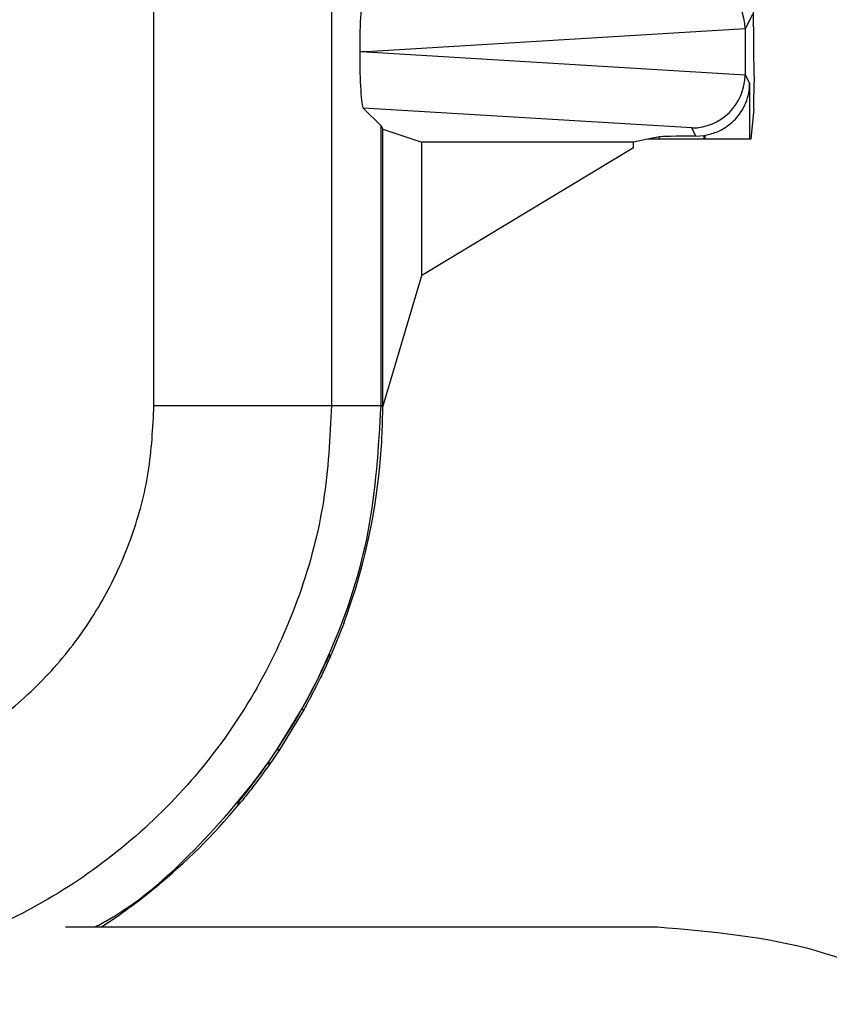
# Model space of a CAD drawing. Units: inches. Extents: x 0.3 to 8.1, y 0.3 to 10.7.
# Drawn here: x 2.7 to 2.8, y 5.2 to 5.4 of the extents above; entities that cross this region are included whole.
import ezdxf

# ---------------------------------------------------------------- set-up
doc = ezdxf.new("R2010")
doc.units = ezdxf.units.IN
doc.header["$MEASUREMENT"] = 0

msp = doc.modelspace()

# ---------------------------------------------------------------- linework, layer by layer
at = {"color": 7, "linetype": 'Continuous', "lineweight": 25}
for p, q in [((2.809845318889367, 5.685142631647273), (2.809845318889367, 5.431809298313939)), ((2.697352311142514, 5.360429084931118), (2.697352311143504, 5.448648992349449)), ((2.730680567648717, 5.449049169097066), (2.730680567648717, 5.360429084931118)), ((2.809757288658244, 5.433906168104309), (2.808339913848982, 5.431071202579853)), ((2.809939826991009, 5.431620267714422), (2.809845318889367, 5.431809298313939)), ((2.808339801113866, 5.43111796026933), (2.737279833536781, 5.42680929831394)), ((2.808339913848982, 5.431071202579853), (2.808339913848982, 5.422547394048027)), ((2.737279833536781, 5.42680929831394), (2.735975989974024, 5.42680929831394)), ((2.737279833536781, 5.42680929831394), (2.808339801113866, 5.422500636358549)), ((2.808339913848982, 5.422547394048027), (2.809190169177381, 5.420846753873498)), ((2.809190169177381, 5.420846753873498), (2.809190169177381, 5.410409107840259)), ((2.810019856245182, 5.422288355892961), (2.810019856245182, 5.421114970157162)), ((2.736644419666159, 5.416266670853829), (2.740000090040017, 5.412911000479971)), ((2.798352217290983, 5.412525069935019), (2.736644419666159, 5.416266670853829)), ((2.809980024889449, 5.416133996666703), (2.809408975499829, 5.410409107840259)), ((2.740000090040017, 5.360429084931118), (2.740000090040017, 5.412911000479971)), ((2.740000090040017, 5.412911000479971), (2.740290985633042, 5.412329164982364)), ((2.740290985633042, 5.412329164982364), (2.747628074732668, 5.409885455892414)), ((2.740290985633042, 5.360138189338094), (2.740290985633042, 5.412329164982364)), ((2.799120334464461, 5.410988718582276), (2.798352217290983, 5.412525069935019)), ((2.787395196339404, 5.409885455892414), (2.747628074732668, 5.409885455892414)), ((2.747628074732668, 5.384823966637278), (2.747628074732668, 5.409885455892414)), ((2.790019856245183, 5.410409107840259), (2.787395196339404, 5.409885455892414)), ((2.787395196339404, 5.408825020267074), (2.787395196339404, 5.409885455892414)), ((2.792270615662094, 5.410858162039704), (2.790019856245183, 5.410409107840259)), ((2.792270615662094, 5.410409107840259), (2.790019856245183, 5.410409107840259)), ((2.792270615662094, 5.410409107840259), (2.792270615662094, 5.410858162039704)), ((2.800572238146192, 5.410409107840259), (2.792270615662094, 5.410409107840259)), ((2.799120334464461, 5.410988718582276), (2.800572238146192, 5.411097079660363)), ((2.800572238146192, 5.411097079660363), (2.800572238146192, 5.410409107840259)), ((2.800857153151846, 5.410409107840259), (2.800572238146192, 5.410409107840259)), ((2.800857153151846, 5.410409107840259), (2.800857153151846, 5.411143137046389)), ((2.809190169177381, 5.410409107840259), (2.800857153151846, 5.410409107840259)), ((2.809408975499829, 5.410409107840259), (2.809190169177381, 5.410409107840259)), ((2.787395196339404, 5.408825020267074), (2.747628074732668, 5.384823966637278)), ((2.740290985633042, 5.360138189338094), (2.747628074732668, 5.384823966637278)), ((2.697352311142514, 5.360429084931118), (2.730680567648717, 5.360429084931118)), ((2.730680567648717, 5.360429084931118), (2.740000090040017, 5.360429084931118)), ((2.740000090040017, 5.360429084931118), (2.740290985633042, 5.360138189338094)), ((2.73298494406641, 5.319500959192309), (2.730663207971674, 5.313769120382298)), ((2.730265511126225, 5.313424541652101), (2.730513287298699, 5.313426460485871)), ((2.720434138695509, 5.295755828465698), (2.725113500082847, 5.303391066117582)), ((2.72552783104902, 5.303391974442728), (2.720890120926511, 5.295755557609227)), ((2.725113500082837, 5.303391066117582), (2.725527831049026, 5.303391974442728)), ((2.718899107517005, 5.293503660957726), (2.720434138695509, 5.295755828465698)), ((2.720890120926511, 5.295755557609227), (2.718899107517206, 5.292834035250375)), ((2.720890120926515, 5.295755557609228), (2.720434138695509, 5.295755828465698)), ((2.718899107517005, 5.293503660957726), (2.718899107517206, 5.292834035250375)), ((2.713514748772977, 5.285757748198041), (2.713130004270001, 5.28575774819804)), ((2.713176046891243, 5.285347417020845), (2.713164161883822, 5.285347417020841)), ((2.680738944412452, 5.262516651879959), (2.79190824230885, 5.262516651879959))]:
    msp.add_line(p, q, dxfattribs=at)
for radius, start, end in [(0.1189630753690807, 336.2795749618941, 336.4597136883148), (0.1189630753690803, 320.3344002125122, 320.5906559314469)]:
    msp.add_arc((2.621600302099033, 5.361282232929101), radius, start, end, dxfattribs=at)
for centre, major_axis, ratio, start_param, end_param in [((2.798352217290983, 5.431095049741296), (-0.005516356108996145, 0.008349093914302053), 0.9972461544017791, 4.132078419186191, 5.698046687918337), ((2.73664766262941, 5.427353645456862), (4.197464621391588e-05, 0.01002081649531661), 0.06689882351138422, 0.06735956285718647, 1.62542493373813), ((2.798026896260392, 5.430444358124598), (0.00884883739725195, 0.005674693417692111), 0.9334125480728339, 5.743802845098928, 5.748478604116816), ((2.809938405479135, 5.422288355892961), (0, 0.009333333333334082), 0.00872686779074191, 4.71238898038469, 6.265732014662901), ((2.73664766262941, 5.426264951171017), (-4.197464621347181e-05, 0.0100208164953175), 0.06689882351137831, 1.516167719851229, 3.074233090733264), ((2.798352217290983, 5.422523546886583), (0.005516356108995701, 0.00834909391430294), 0.9972461544017666, 3.726731272851079, 5.292699541583124), ((2.798026896260392, 5.423174238503282), (0.008848837397251952, -0.005674693417693), 0.9334125480727201, 0.5347067030629128, 0.5393824620807998), ((2.809976221906229, 5.421114970157162), (0, 0.004999999999999893), 0.00872686779072059, 3.228859116180387, 4.71238898038469), ((2.800572238146192, 5.410845484463465), (0.008333333333333304, 0), 0.01745506492827793, 1.745918498290238, 3.054326190984598), ((2.799117699122947, 5.420992466618306), (0.004472714922462818, -0.008946111164840787), 0.9998096356151162, 5.965458148589422, 5.994320025858254), ((2.62361987648804, 5.360147074125608), (0.08250207363193683, -0.08250207363193596), 0.9999238504775756, 0.4295918234847267, 0.749392239682386), ((2.639070339292144, 5.344696611321504), (0.1212133223099228, 0.03669656437061697), 0.5657972191755866, 5.378125324813544, 5.382958483217926), ((2.548831611733348, 5.4349353388803), (-0.1403489018390025, 0.2270815590996014), 0.3819920286122642, 3.784591411406987, 3.786880763701563), ((2.62361987648804, 5.360147074125608), (0.08250207363193683, -0.08250207363193596), 0.9999238504775756, 6.186010037311481, 6.372670629545114), ((2.62361987648804, 5.360147074125608), (0.08250207363193683, -0.08250207363193596), 0.9999238504775756, 6.077208758387631, 6.186010037311481)]:
    msp.add_ellipse(centre, major_axis=major_axis, ratio=ratio, start_param=start_param, end_param=end_param, dxfattribs=at)
for points, knots in [([(2.800857153151846, 5.411143137046389), (2.801684034033486, 5.411353614816541), (2.803332824535602, 5.411773304950922), (2.805703441664054, 5.413261223483464), (2.807925044191633, 5.415674275944874), (2.808996791637431, 5.418399656513667), (2.809184243666343, 5.420248608931792), (2.809189993747924, 5.420829045317835), (2.809190169177381, 5.420846753873498)], [0, 0, 0, 0, 0.1545053148415477, 0.3080817337701067, 0.5398057022972581, 0.8556575285195401, 0.9955962500764065, 1, 1, 1, 1]), ([(2.623337849630092, 5.286414639470144), (2.626064618223267, 5.286503480512615), (2.631552190376651, 5.28668227149325), (2.641013181113395, 5.288333391088976), (2.651619737414973, 5.291639460297404), (2.662699158331041, 5.297348186683472), (2.672779785904854, 5.304874758163002), (2.681359130144771, 5.313921917684681), (2.688374866089026, 5.324366236564241), (2.693457864023812, 5.335728399559569), (2.696723969204786, 5.347900361292778), (2.697140900887166, 5.356213703934685), (2.697352311142514, 5.360429084931118)], [0, 0, 0, 0, 0.07040354226654436, 0.1416858471263444, 0.2473916047492341, 0.3561781681374615, 0.4620206272932345, 0.5709369880253824, 0.6766898078937069, 0.7854850008160722, 0.8912275735573141, 1, 1, 1, 1]), ([(2.730680567648717, 5.360429084931118), (2.73037966074807, 5.354405360696648), (2.729777833961748, 5.342357652286074), (2.725101461311344, 5.324781411994195), (2.717700131029723, 5.308232036659907), (2.707615359322133, 5.293120013484555), (2.695103330342709, 5.279951948399717), (2.680586807172588, 5.26901004609582), (2.664422823104978, 5.260775021166444), (2.645291498627958, 5.25447777108166), (2.631295917435749, 5.253590752272247), (2.62333786568253, 5.253086382964931)], [0, 0, 0, 0, 0.1072154179629723, 0.214435462590394, 0.3217290220967779, 0.4290318080280195, 0.5364683414218664, 0.6439114823871613, 0.7512283829405975, 0.8585455383308532, 0.9999999999999999, 0.9999999999999999, 0.9999999999999999, 0.9999999999999999]), ([(2.740215525875264, 5.355942691182206), (2.740233790306488, 5.356502804597424), (2.740270319470609, 5.357623040679217), (2.740297932234776, 5.359137167043619), (2.740306765461646, 5.359820493482909), (2.740311134784612, 5.360158498376037)], [0, 0, 0, 0, 0.335700611069518, 0.6714067668847084, 0.9999999999999999, 0.9999999999999999, 0.9999999999999999, 0.9999999999999999]), ([(2.725113500082847, 5.303391066117582), (2.7257722191083, 5.304590475666963), (2.727089557442555, 5.306989113199534), (2.728660519390244, 5.310130490285082), (2.729757594361005, 5.31241700438192), (2.730193173493251, 5.313321626709286), (2.730252312187853, 5.313405763487404), (2.730265511126202, 5.313424541652102)], [0, 0, 0, 0, 0.2334752297576465, 0.4669151161182989, 0.7009851412431296, 0.9332640209149761, 1, 1, 1, 1]), ([(2.730513287298695, 5.313426460485871), (2.73044925038799, 5.313279891736913), (2.730321279398553, 5.312986989602533), (2.729459843683465, 5.311074303105211), (2.728136481419416, 5.308308792817964), (2.726715916649857, 5.305546197815089), (2.725791982002382, 5.303870929963409), (2.72552783104902, 5.303391974442728)], [0, 0, 0, 0, 0.2216809021514529, 0.4430058239075803, 0.6730880495976622, 0.9065365677106012, 1, 1, 1, 1]), ([(2.713130004270001, 5.28575774819804), (2.713195201577078, 5.285853991276547), (2.713325338394726, 5.28604609687905), (2.714379258441036, 5.287384615691062), (2.71600712326212, 5.289494947848295), (2.717659187130934, 5.291736698562242), (2.718637129244381, 5.29313032589415), (2.718899107517005, 5.293503660957726)], [0, 0, 0, 0, 0.1929405122465691, 0.3851181189113062, 0.642677145618375, 0.904277745202702, 1, 1, 1, 1]), ([(2.718899107517206, 5.292834035250375), (2.717951362240723, 5.291522450011726), (2.71633148833254, 5.289280705569245), (2.714578545700007, 5.287064713792719), (2.713680578226902, 5.285958827785138), (2.71356420656408, 5.285817719162055), (2.713514748772977, 5.285757748198041)], [0, 0, 0, 0, 0.3681967630568002, 0.6293171217543909, 0.8424603042250988, 1, 1, 1, 1]), ([(2.79190824230885, 5.262516651879959), (2.801973860428922, 5.261655661653365), (2.82176067290203, 5.259963142430844), (2.84855704258413, 5.246729510645143), (2.868812018001229, 5.228731746683752), (2.882511550559894, 5.207916160099485), (2.890925018338939, 5.186097190402554), (2.891986980181455, 5.170524483444753), (2.89252635254507, 5.16261507707681)], [0, 0, 0, 0, 0.191548410089177, 0.3765424462505811, 0.5592318480151317, 0.70322720939536, 0.8492685564429084, 0.9999999999999999, 0.9999999999999999, 0.9999999999999999, 0.9999999999999999])]:
    msp.add_open_spline(points, degree=3, knots=knots, dxfattribs=at)
at = {"color": 8, "linetype": 'Continuous', "lineweight": 25}
msp.add_open_spline([(2.686304294806513, 5.262516651879959), (2.687186015249207, 5.262986933599943), (2.694522559172973, 5.266900013447188), (2.706186070295517, 5.277670555932502), (2.720568415754685, 5.294544670616366), (2.731342182690907, 5.314540648386758), (2.738605637920564, 5.336784904544778), (2.73953117265223, 5.352478172061151), (2.740000090040017, 5.360429084931118)], degree=3, knots=[0, 0, 0, 0, 0.02573689201321483, 0.2141493262188348, 0.402564332041047, 0.5963447507199593, 0.7954901544128801, 1, 1, 1, 1], dxfattribs=at)

doc.saveas('drawing.dxf')
